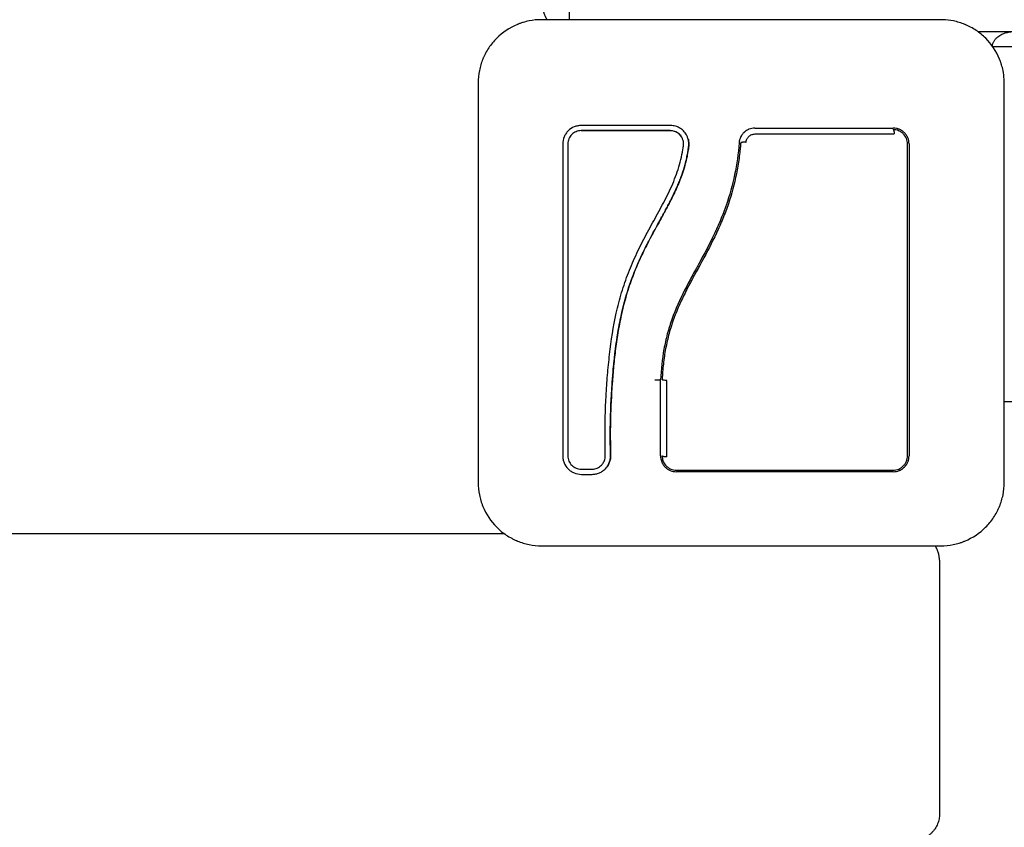
# Model space of a CAD drawing. Units: millimetres. Extents: x -5.2 to 9.3, y -0.1 to 15.8.
# Drawn here: x 5.6 to 5.7, y 5.9 to 6 of the extents above; entities that cross this region are included whole.
import ezdxf

# ---------------------------------------------------------------- set-up
doc = ezdxf.new("R2010")
doc.units = ezdxf.units.MM
doc.layers.add('DIASTASEIS', color=253, linetype='Continuous', lineweight=5)
doc.layers.add('Make2D$Visible$Curves', color=7, linetype='Continuous', true_color=0x000000)
doc.styles.get("Standard").update_dxf_attribs({"font": 'ARIALN.TTF'})
doc.dimstyles.new('STANDARD_ACAD', dxfattribs={"dimtxt": 0.18, "dimasz": 0.15, "dimexe": 0.18, "dimexo": 0.0625, "dimgap": 0.09, "dimtad": 0, "dimtih": 1, "dimtoh": 1, "dimzin": 0, "dimdsep": 46, "dimtxsty": 'Standard', "dimblk": 'OBLIQUE', "dimcen": 0.09, "dimadec": 0, "dimazin": 0, "dimtfac": 1, "dimtofl": 0, "dimtmove": 0, "dimatfit": 3, "dimfxl": 1, "dimtolj": 1, "dimtzin": 0, "dimarcsym": 0})

# ---------------------------------------------------------------- blocks, each defined once
blk = doc.blocks.new('_Oblique')
at = {"color": 0, "linetype": 'ByBlock', "lineweight": -2}
blk.add_line((-0.5, -0.5), (0.5, 0.5), dxfattribs=at)
blk = doc.blocks.new('*D27')
at = {"layer": 'Defpoints', "color": 0}
for p in [(9.19039, 9.78133), (9.19039, 5.58647), (1.15639, 4.80094)]:
    blk.add_point(p, dxfattribs=at)
at = {"layer": 'DIASTASEIS', "color": 0, "lineweight": -2}
for p, q in [((1.15639, 4.86344), (1.15639, 9.96133)), ((9.19039, 5.64897), (9.19039, 9.96133)), ((1.15639, 9.78133), (4.89111, 9.78133)), ((9.19039, 9.78133), (5.45567, 9.78133))]:
    blk.add_line(p, q, dxfattribs=at)
at = {"layer": 'DIASTASEIS', "color": 0, "linetype": 'ByBlock', "lineweight": -2, "xscale": 0.15, "yscale": 0.15, "zscale": 0.15, "rotation": 180}
blk.add_blockref('_Oblique', (1.15639, 9.78133), dxfattribs=at)
at = {"layer": 'DIASTASEIS', "color": 0, "linetype": 'ByBlock', "lineweight": -2, "xscale": 0.15, "yscale": 0.15, "zscale": 0.15}
blk.add_blockref('_Oblique', (9.19039, 9.78133), dxfattribs=at)
at = {"layer": 'DIASTASEIS', "color": 0, "insert": (5.17339, 9.78133), "char_height": 0.18, "attachment_point": 5}
blk.add_mtext('\\A1;\\A1;8.05', dxfattribs=at)
blk = doc.blocks.new('*D28')
at = {"layer": 'Defpoints', "color": 0}
for p in [(6.1414, 8.64814), (0.27, 0), (6.4444, 0)]:
    blk.add_point(p, dxfattribs=at)
at = {"layer": 'DIASTASEIS', "color": 0, "lineweight": -2}
for p, q in [((6.0789, 8.64814), (0.09, 8.64814)), ((0.27, 8.64814), (0.27, 4.50597)), ((0.27, 0), (0.27, 4.14217)), ((6.3819, 0), (0.09, 0))]:
    blk.add_line(p, q, dxfattribs=at)
at = {"layer": 'DIASTASEIS', "color": 0, "linetype": 'ByBlock', "lineweight": -2, "xscale": 0.15, "yscale": 0.15, "zscale": 0.15}
for p, rotation in [((0.27, 8.64814), 90), ((0.27, 0), 270)]:
    blk.add_blockref('_Oblique', p, dxfattribs=dict(at, rotation=rotation))
at = {"layer": 'DIASTASEIS', "color": 0, "insert": (0.27, 4.32407), "char_height": 0.18, "attachment_point": 5}
blk.add_mtext('\\A1;8.65', dxfattribs=at)
blk = doc.blocks.new('*D29')
at = {"layer": 'Defpoints', "color": 0}
for p in [(7.69047, 8.96477), (2.65415, 5.96921), (7.69047, 5.8849)]:
    blk.add_point(p, dxfattribs=at)
at = {"layer": 'DIASTASEIS', "color": 0, "lineweight": -2}
for p, q in [((2.65415, 6.03171), (2.65415, 9.14477)), ((7.69047, 5.9474), (7.69047, 9.14477)), ((2.65415, 8.96477), (4.89003, 8.96477)), ((7.69047, 8.96477), (5.45459, 8.96477))]:
    blk.add_line(p, q, dxfattribs=at)
at = {"layer": 'DIASTASEIS', "color": 0, "linetype": 'ByBlock', "lineweight": -2, "xscale": 0.15, "yscale": 0.15, "zscale": 0.15, "rotation": 180}
blk.add_blockref('_Oblique', (2.65415, 8.96477), dxfattribs=at)
at = {"layer": 'DIASTASEIS', "color": 0, "linetype": 'ByBlock', "lineweight": -2, "xscale": 0.15, "yscale": 0.15, "zscale": 0.15}
blk.add_blockref('_Oblique', (7.69047, 8.96477), dxfattribs=at)
at = {"layer": 'DIASTASEIS', "color": 0, "insert": (5.17231, 8.96477), "char_height": 0.18, "attachment_point": 5}
blk.add_mtext('\\A1;\\A1;5.05', dxfattribs=at)
blk = doc.blocks.new('KATOPSH_S094')
at = {"layer": 'Make2D$Visible$Curves', "color": 0, "lineweight": -3}
for points, weights in [([(3.00305, 8.73869), (3.00223, 8.73994), (3.00223, 8.74144)], [0.862480347799, 0.889710307154, 1]), ([(3.00723, 8.74144), (3.00723, 8.73994), (3.00723, 8.73869)], [1, 0.889710306912, 0.86248034768]), ([(3.08724, 8.73368), (3.08743, 8.73644), (3.09136, 8.73644)], [0.980720422319, 0.717086615792, 1]), ([(3.09136, 8.73354), (3.08807, 8.73354), (3.08734, 8.73354)], [1, 0.751905746256, 0.924106363047]), ([(3.06848, 8.71789), (3.06864, 8.71789), (3.06867, 8.71707)], [1, 0.766789795066, 1]), ([(3.04064, 8.71549), (3.03965, 8.71557), (3.03964, 8.7154)], [1, 0.709666204914, 1]), ([(3.02446, 8.67058), (3.02427, 8.67048), (3.02338, 8.67053)], [0.922672209596, 0.716239776395, 1]), ([(3.02446, 8.67057), (3.02426, 8.67047), (3.02338, 8.67048)], [0.916814918536, 0.717964288581, 1]), ([(3.02448, 8.6706), (3.02448, 8.67059), (3.02446, 8.67058)], [0.997253913834, 0.952909646649, 0.920654081652]), ([(3.0257, 8.65598), (3.02478, 8.656), (3.02478, 8.65619)], [1, 0.737702985123, 1]), ([(3.07723, 8.63644), (3.07723, 8.63794), (3.07641, 8.63919)], [1, 0.889568863827, 0.862410641147]), ([(3.07723, 8.58844), (3.07723, 8.58344), (3.07223, 8.58344)], [1, 0.707106781187, 1])]:
    blk.add_rational_spline(points, weights, degree=2, dxfattribs=at)
for points, knots in [([(3.00198, 8.73869), (3.00117, 8.73869), (3.00038, 8.73861), (2.99923, 8.73838), (2.99886, 8.73828), (2.99831, 8.73812), (2.99813, 8.73806), (2.99787, 8.73796), (2.99773, 8.73791), (2.99758, 8.73785), (2.99752, 8.73783), (2.99747, 8.73781), (2.99745, 8.7378), (2.99595, 8.73718), (2.9946, 8.73628), (2.99295, 8.73462), (2.99244, 8.73401), (2.99178, 8.73302), (2.99158, 8.73268), (2.9913, 8.73215), (2.99116, 8.73189), (2.99102, 8.73157), (2.99095, 8.73141), (2.99092, 8.73134), (2.9909, 8.73129), (2.99089, 8.73127), (2.9906, 8.73055), (2.99037, 8.72982), (2.99007, 8.7283), (2.98998, 8.7275), (2.98998, 8.72669)], [-18.903298, -18.903298, -18.903298, -18.903298, -16.540386, -16.540386, -15.35893, -15.35893, -14.768202, -14.768202, -14.472838, -14.325156, -14.251315, -14.251315, -14.177474, -14.177474, -9.451649, -9.451649, -7.088737, -7.088737, -5.907281, -5.907281, -5.316553, -5.021189, -4.873507, -4.799666, -4.799666, -4.725825, -4.725825, -2.362912, -2.362912, 0, 0, 0, 0]), ([(3.07748, 8.73869), (3.07436, 8.73869), (3.06969, 8.73869), (3.06503, 8.73869), (3.06309, 8.73869), (3.0627, 8.73869), (3.06191, 8.73869), (3.06073, 8.73869), (3.05955, 8.73869), (3.0556, 8.73869), (3.05245, 8.73869), (3.04767, 8.73869), (3.04529, 8.73869), (3.04291, 8.73869), (3.04132, 8.73869), (3.04053, 8.73869), (3.03341, 8.73869), (3.02628, 8.73869), (3.01904, 8.73869), (3.01814, 8.73869), (3.01795, 8.73869), (3.01785, 8.73869), (3.01756, 8.73869), (3.01698, 8.73869), (3.01484, 8.73869), (3.00978, 8.73869), (3.00511, 8.73869), (3.00198, 8.73869)], [0, 0, 0, 0, 9.545659, 14.318488, 14.318488, 15.511695, 15.511695, 16.704903, 19.091317, 19.091317, 28.636976, 28.636976, 33.409805, 35.79622, 35.79622, 38.182634, 38.182634, 57.273951, 59.660366, 59.958668, 59.958668, 60.25697, 60.25697, 60.853573, 62.046781, 66.81961, 76.365269, 76.365269, 76.365269, 76.365269]), ([(3.08946, 8.72743), (3.08943, 8.72798), (3.08935, 8.72853), (3.08917, 8.72944), (3.08908, 8.72981), (3.08891, 8.73036), (3.08885, 8.73054), (3.08876, 8.73081), (3.08871, 8.73094), (3.08865, 8.73109), (3.08862, 8.73116), (3.0886, 8.7312), (3.0886, 8.73122), (3.08798, 8.73273), (3.08707, 8.73407), (3.08542, 8.73573), (3.08481, 8.73623), (3.08382, 8.73689), (3.08348, 8.73709), (3.08295, 8.73738), (3.08268, 8.73751), (3.08236, 8.73766), (3.0822, 8.73772), (3.08213, 8.73775), (3.08208, 8.73777), (3.08206, 8.73778), (3.08135, 8.73808), (3.08062, 8.7383), (3.07921, 8.73858), (3.07854, 8.73866), (3.07785, 8.73868)], [-18.179488, -18.179488, -18.179488, -18.179488, -16.540386, -16.540386, -15.35893, -15.35893, -14.768202, -14.768202, -14.472838, -14.325156, -14.251315, -14.251315, -14.177474, -14.177474, -9.451649, -9.451649, -7.088737, -7.088737, -5.907281, -5.907281, -5.316553, -5.021189, -4.873507, -4.799666, -4.799666, -4.725825, -4.725825, -2.362912, -2.362912, -0.360353, -0.360353, -0.360353, -0.360353]), ([(2.98998, 8.72669), (2.98998, 8.72357), (2.98998, 8.7189), (2.98998, 8.71423), (2.98998, 8.71229), (2.98998, 8.71191), (2.98998, 8.71112), (2.98998, 8.70994), (2.98998, 8.70875), (2.98998, 8.70481), (2.98998, 8.70165), (2.98998, 8.69688), (2.98998, 8.69449), (2.98998, 8.69211), (2.98998, 8.69053), (2.98998, 8.68973), (2.98998, 8.68261), (2.98998, 8.67548), (2.98998, 8.66824), (2.98998, 8.66735), (2.98998, 8.66715), (2.98998, 8.66706), (2.98998, 8.66677), (2.98998, 8.66618), (2.98998, 8.66405), (2.98998, 8.65899), (2.98998, 8.65431), (2.98998, 8.65119)], [0, 0, 0, 0, 9.545659, 14.318488, 14.318488, 15.511695, 15.511695, 16.704903, 19.091317, 19.091317, 28.636976, 28.636976, 33.409805, 35.79622, 35.79622, 38.182634, 38.182634, 57.273951, 59.660366, 59.958668, 59.958668, 60.25697, 60.25697, 60.853573, 62.046781, 66.81961, 76.365269, 76.365269, 76.365269, 76.365269]), ([(3.08948, 8.65119), (3.08948, 8.65431), (3.08948, 8.65898), (3.08948, 8.66365), (3.08948, 8.66559), (3.08948, 8.66597), (3.08948, 8.66676), (3.08948, 8.66794), (3.08948, 8.66913), (3.08948, 8.67307), (3.08948, 8.67623), (3.08948, 8.681), (3.08948, 8.68339), (3.08948, 8.68577), (3.08948, 8.68736), (3.08948, 8.68815), (3.08948, 8.69527), (3.08948, 8.7024), (3.08948, 8.70964), (3.08948, 8.71053), (3.08948, 8.71073), (3.08948, 8.71082), (3.08948, 8.71112), (3.08948, 8.7117), (3.08948, 8.71384), (3.08948, 8.71889), (3.08948, 8.72357), (3.08948, 8.72669)], [0, 0, 0, 0, 9.545659, 14.318488, 14.318488, 15.511695, 15.511695, 16.704903, 19.091317, 19.091317, 28.636976, 28.636976, 33.409805, 35.79622, 35.79622, 38.182634, 38.182634, 57.273951, 59.660366, 59.958668, 59.958668, 60.25697, 60.25697, 60.853573, 62.046781, 66.81961, 76.365269, 76.365269, 76.365269, 76.365269]), ([(3.0095, 8.71868), (3.00927, 8.71868), (3.00904, 8.71866), (3.0086, 8.71857), (3.00838, 8.71851), (3.00774, 8.71824), (3.00736, 8.71799), (3.00686, 8.71749), (3.00671, 8.71731), (3.00646, 8.71693), (3.00635, 8.71673), (3.00608, 8.71608), (3.006, 8.71564), (3.006, 8.71517)], [0, 0, 0, 0, 0.695836, 0.695836, 1.391673, 1.391673, 2.783345, 2.783345, 3.479181, 3.479181, 4.175018, 4.175018, 5.56669, 5.56669, 5.56669, 5.56669]), ([(3.02961, 8.71643), (3.02958, 8.71651), (3.02955, 8.71659), (3.02937, 8.71697), (3.02919, 8.71725), (3.02886, 8.71762), (3.02875, 8.71773), (3.0285, 8.71795), (3.02837, 8.71804), (3.02795, 8.71831), (3.02765, 8.71845), (3.02701, 8.71863), (3.02668, 8.71868), (3.02635, 8.71868)], [59.8767, 59.8767, 59.8767, 59.8767, 60.150446, 60.150446, 61.152954, 61.152954, 61.654207, 61.654207, 62.155461, 62.155461, 63.157969, 63.157969, 64.160476, 64.160476, 64.160476, 64.160476]), ([(3.04233, 8.71819), (3.04196, 8.71819), (3.04159, 8.71812), (3.04121, 8.71797), (3.04119, 8.71796), (3.04115, 8.71795), (3.04108, 8.71792), (3.04102, 8.71789), (3.0409, 8.71783), (3.04082, 8.71778), (3.04073, 8.71773), (3.04072, 8.71772), (3.04071, 8.71772)], [0, 0, 0, 0, 1.138371, 1.138371, 1.209519, 1.209519, 1.280667, 1.422963, 1.422963, 1.707556, 1.707556, 1.738981, 1.738981, 1.738981, 1.738981]), ([(3.04233, 8.71819), (3.04451, 8.71819), (3.04779, 8.71819), (3.05163, 8.71819), (3.05354, 8.71819), (3.0545, 8.71819), (3.05491, 8.71819), (3.05519, 8.71819), (3.05533, 8.71819), (3.05981, 8.71819), (3.06415, 8.71819), (3.06848, 8.71819)], [0, 0, 0, 0, 6.581431, 9.872147, 11.517505, 12.340184, 12.751523, 12.751523, 13.162862, 13.162862, 26.325725, 26.325725, 26.325725, 26.325725]), ([(3.07148, 8.71519), (3.07148, 8.7156), (3.0714, 8.71599), (3.07125, 8.71636), (3.07124, 8.71638), (3.07122, 8.71643), (3.07119, 8.71649), (3.07115, 8.71656), (3.07108, 8.71669), (3.07103, 8.71678), (3.07087, 8.71702), (3.07074, 8.71718), (3.07047, 8.71745), (3.07032, 8.71757), (3.06999, 8.71779), (3.06981, 8.71789), (3.0696, 8.71797), (3.06958, 8.71798), (3.06954, 8.718), (3.06947, 8.71802), (3.06941, 8.71805), (3.06927, 8.71809), (3.06918, 8.71811), (3.06889, 8.71817), (3.06869, 8.71819), (3.06848, 8.71819)], [0, 0, 0, 0, 1.193403, 1.193403, 1.267991, 1.267991, 1.342579, 1.491754, 1.491754, 1.790105, 1.790105, 2.386807, 2.386807, 2.983508, 2.983508, 3.58021, 3.58021, 3.654798, 3.654798, 3.729385, 3.878561, 3.878561, 4.176912, 4.176912, 4.773613, 4.773613, 4.773613, 4.773613]), ([(3.07118, 8.71519), (3.07118, 8.71537), (3.07117, 8.71554), (3.0711, 8.71589), (3.07105, 8.71606), (3.07084, 8.71655), (3.07064, 8.71685), (3.07027, 8.71723), (3.07013, 8.71734), (3.06983, 8.71754), (3.06968, 8.71762), (3.06935, 8.71775), (3.06918, 8.7178), (3.06884, 8.71787), (3.06866, 8.71789), (3.06848, 8.71789)], [0, 0, 0, 0, 0.532886, 0.532886, 1.065773, 1.065773, 2.131546, 2.131546, 2.664432, 2.664432, 3.197318, 3.197318, 3.730205, 3.730205, 4.263091, 4.263091, 4.263091, 4.263091]), ([(3.00947, 8.7177), (3.00914, 8.7177), (3.00882, 8.71763), (3.00821, 8.71739), (3.00794, 8.7172), (3.00747, 8.71674), (3.00729, 8.71646), (3.00704, 8.71586), (3.00697, 8.71553), (3.00697, 8.71521)], [-3.966341, -3.966341, -3.966341, -3.966341, -2.974756, -2.974756, -1.983171, -1.983171, -0.991585, -0.991585, 0, 0, 0, 0]), ([(3.02634, 8.71769), (3.02351, 8.71769), (3.02069, 8.71769), (3.01788, 8.71769), (3.01507, 8.71769), (3.01227, 8.71769), (3.00948, 8.71769)], [0, 0, 0, 0, 8.5162, 8.5162, 8.5162, 17.032315, 17.032315, 17.032315, 17.032315]), ([(3.01399, 8.6597), (3.01398, 8.6623), (3.01405, 8.66491), (3.01427, 8.66883), (3.01435, 8.67014), (3.01457, 8.67276), (3.0147, 8.67407), (3.01515, 8.678), (3.01555, 8.68062), (3.01641, 8.6845), (3.01674, 8.68579), (3.01751, 8.68834), (3.01794, 8.6896), (3.0189, 8.69208), (3.01943, 8.6933), (3.02056, 8.69571), (3.02116, 8.69689), (3.02241, 8.69923), (3.02305, 8.70039), (3.02432, 8.70269), (3.02495, 8.70385), (3.02613, 8.70618), (3.02668, 8.70736), (3.02763, 8.70977), (3.02803, 8.71099), (3.02848, 8.71286), (3.02861, 8.71349), (3.02874, 8.71428), (3.02876, 8.71444), (3.02879, 8.71464), (3.02879, 8.71468), (3.02881, 8.71476), (3.02881, 8.7148), (3.02882, 8.71488), (3.02883, 8.71491), (3.02883, 8.71498), (3.02883, 8.71501), (3.02884, 8.71518), (3.02884, 8.71532), (3.02881, 8.71559), (3.02879, 8.71572), (3.02873, 8.71594), (3.02869, 8.71603), (3.02866, 8.71612)], [-62.573103, -62.573103, -62.573103, -62.573103, -54.751465, -54.751465, -50.840646, -50.840646, -46.929827, -46.929827, -39.10819, -39.10819, -35.197371, -35.197371, -31.286552, -31.286552, -27.375733, -27.375733, -23.464914, -23.464914, -19.554095, -19.554095, -15.643276, -15.643276, -11.732457, -11.732457, -7.821638, -7.821638, -5.866228, -5.866228, -5.377376, -5.377376, -5.255163, -5.255163, -5.13295, -5.13295, -5.010737, -5.010737, -4.888524, -4.888524, -4.399671, -4.399671, -3.910819, -3.910819, -3.568522, -3.568522, -3.568522, -3.568522]), ([(3.01498, 8.65967), (3.01497, 8.66097), (3.01499, 8.66228), (3.01506, 8.66491), (3.01511, 8.66624), (3.01522, 8.66824), (3.01529, 8.66924), (3.01537, 8.67039), (3.01541, 8.67096), (3.01544, 8.67125), (3.01545, 8.67139), (3.01545, 8.67145), (3.01546, 8.6715), (3.01546, 8.67152), (3.01552, 8.67223), (3.01558, 8.6729), (3.01568, 8.67389), (3.01573, 8.67438), (3.01579, 8.67495), (3.01583, 8.67522), (3.01584, 8.67536), (3.01585, 8.67542), (3.01585, 8.67546), (3.01586, 8.67548), (3.01594, 8.6762), (3.01603, 8.67687), (3.01617, 8.67786), (3.01624, 8.67835), (3.01632, 8.67891), (3.01637, 8.67918), (3.01639, 8.67932), (3.0164, 8.67937), (3.01641, 8.67941), (3.01641, 8.67943), (3.01653, 8.68014), (3.01665, 8.68081), (3.01684, 8.68179), (3.01694, 8.68227), (3.01706, 8.68283), (3.01712, 8.6831), (3.01715, 8.68324), (3.01716, 8.6833), (3.01717, 8.68334), (3.01717, 8.68335), (3.01733, 8.68404), (3.01749, 8.6847), (3.01775, 8.68566), (3.01789, 8.68614), (3.01805, 8.68669), (3.01812, 8.68693), (3.01817, 8.68708), (3.01819, 8.68716), (3.01841, 8.68788), (3.01862, 8.68851), (3.01896, 8.68946), (3.01913, 8.68993), (3.01934, 8.69047), (3.01944, 8.69074), (3.01949, 8.69086), (3.01952, 8.69094), (3.01954, 8.69098), (3.01979, 8.69161), (3.02004, 8.69221), (3.02045, 8.69313), (3.02066, 8.69359), (3.02091, 8.69413), (3.02104, 8.6944), (3.02111, 8.69454), (3.02114, 8.69461), (3.02116, 8.69464), (3.02116, 8.69466), (3.02117, 8.69467), (3.02143, 8.6952), (3.02171, 8.69576), (3.02217, 8.69666), (3.02241, 8.69711), (3.0227, 8.69767), (3.02285, 8.69796), (3.02293, 8.6981), (3.02297, 8.69817), (3.02299, 8.69821), (3.023, 8.69822), (3.023, 8.69823), (3.02301, 8.69824), (3.02314, 8.69848), (3.02328, 8.69874), (3.02352, 8.69918), (3.02365, 8.69941), (3.0238, 8.6997), (3.02389, 8.69985), (3.02393, 8.69993), (3.02395, 8.69996), (3.02396, 8.69998), (3.02397, 8.69999), (3.02397, 8.7), (3.02397, 8.7), (3.02425, 8.7005), (3.02446, 8.7009), (3.02471, 8.70134), (3.02477, 8.70146), (3.02485, 8.7016), (3.02488, 8.70166), (3.02491, 8.70171), (3.02493, 8.70174), (3.02493, 8.70175), (3.02494, 8.70175), (3.02494, 8.70176), (3.02494, 8.70176), (3.02494, 8.70176), (3.02512, 8.70209), (3.02529, 8.70241), (3.02553, 8.70285), (3.02564, 8.70306), (3.02577, 8.7033), (3.02583, 8.70341), (3.02586, 8.70347), (3.02587, 8.70349), (3.02588, 8.70351), (3.02588, 8.70351), (3.02589, 8.70352), (3.02606, 8.70384), (3.02622, 8.70415), (3.02644, 8.7046), (3.02655, 8.70482), (3.02668, 8.70506), (3.02674, 8.70519), (3.02677, 8.70525), (3.02678, 8.70527), (3.02679, 8.70529), (3.02679, 8.7053), (3.02711, 8.70596), (3.02741, 8.70659), (3.0278, 8.70751), (3.02799, 8.70796), (3.02819, 8.70847), (3.02829, 8.70872), (3.02833, 8.70885), (3.02835, 8.7089), (3.02837, 8.70894), (3.02837, 8.70896), (3.02861, 8.70961), (3.02882, 8.71025), (3.02909, 8.71121), (3.02922, 8.71168), (3.02934, 8.71216), (3.02941, 8.71248), (3.02944, 8.71264), (3.02954, 8.71312), (3.02961, 8.71345), (3.02968, 8.71386), (3.0297, 8.71398), (3.02972, 8.71412), (3.02973, 8.71419), (3.02973, 8.71423), (3.02974, 8.71424), (3.02974, 8.71425), (3.02974, 8.71426), (3.02976, 8.71437), (3.02977, 8.71447), (3.02979, 8.71459), (3.0298, 8.71465), (3.0298, 8.7147), (3.02981, 8.71473), (3.02981, 8.71474), (3.02981, 8.71475), (3.02981, 8.71475), (3.02983, 8.71492), (3.02984, 8.71509), (3.02984, 8.71541), (3.02982, 8.71557), (3.02976, 8.71597), (3.0297, 8.7162), (3.02961, 8.71643)], [0, 0, 0, 0, 4.01003, 4.01003, 8.020059, 8.020059, 10.025074, 11.027582, 11.528836, 11.779462, 11.904776, 11.967433, 11.967433, 12.030089, 12.030089, 14.035104, 14.035104, 15.037612, 15.538865, 15.789492, 15.914806, 15.977462, 15.977462, 16.040119, 16.040119, 18.045134, 18.045134, 19.047641, 19.548895, 19.799522, 19.924835, 19.987492, 19.987492, 20.050149, 20.050149, 22.055164, 22.055164, 23.057671, 23.558925, 23.809552, 23.934865, 23.997522, 23.997522, 24.060178, 24.060178, 26.065193, 26.065193, 27.067701, 27.568955, 27.819581, 27.819581, 28.070208, 28.070208, 30.075223, 30.075223, 31.077731, 31.578984, 31.829611, 31.954925, 31.954925, 32.080238, 32.080238, 34.085253, 34.085253, 35.08776, 35.589014, 35.839641, 35.964954, 36.027611, 36.058939, 36.058939, 36.090268, 36.090268, 38.095283, 38.095283, 39.09779, 39.599044, 39.849671, 39.974984, 40.037641, 40.068969, 40.084633, 40.084633, 40.100297, 40.100297, 41.102805, 41.102805, 41.604059, 41.854685, 41.979999, 42.042656, 42.073984, 42.089648, 42.09748, 42.09748, 42.105312, 42.105312, 43.10782, 43.10782, 43.609074, 43.609074, 43.8597, 43.985014, 44.047671, 44.078999, 44.094663, 44.102495, 44.102495, 44.110327, 44.110327, 45.112835, 45.112835, 45.614088, 45.864715, 45.990029, 46.052685, 46.084014, 46.099678, 46.099678, 46.115342, 46.115342, 47.11785, 47.11785, 47.619103, 47.86973, 47.995044, 48.0577, 48.089029, 48.089029, 48.120357, 48.120357, 50.125372, 50.125372, 51.127879, 51.629133, 51.87976, 52.005073, 52.06773, 52.06773, 52.130387, 52.130387, 54.135402, 54.135402, 55.137909, 55.639163, 55.639163, 56.140416, 56.140416, 57.142924, 57.142924, 57.393551, 57.518864, 57.581521, 57.612849, 57.628513, 57.628513, 57.644178, 57.644178, 57.894804, 57.894804, 58.020118, 58.082775, 58.114103, 58.129767, 58.129767, 58.145431, 58.145431, 58.646685, 58.646685, 59.147939, 59.147939, 59.8767, 59.8767, 59.8767, 59.8767]), ([(3.02971, 8.71612), (3.02972, 8.71609), (3.02973, 8.71605), (3.02974, 8.71602), (3.02979, 8.71583), (3.02982, 8.71564), (3.02983, 8.71544), (3.02984, 8.71525), (3.02984, 8.71505), (3.02982, 8.71486), (3.02982, 8.71481), (3.02981, 8.71476), (3.02981, 8.71472), (3.0298, 8.71469), (3.0298, 8.71466), (3.0298, 8.71463), (3.02979, 8.71457), (3.02978, 8.71451), (3.02977, 8.71445), (3.02975, 8.71433), (3.02973, 8.71421), (3.02972, 8.71409), (3.02965, 8.71367), (3.02957, 8.71326), (3.02949, 8.71284), (3.02937, 8.7123), (3.02925, 8.71176), (3.0291, 8.71122), (3.02895, 8.71069), (3.02879, 8.71016), (3.02861, 8.70963), (3.02846, 8.70918), (3.0283, 8.70874), (3.02813, 8.70831), (3.02795, 8.70786), (3.02777, 8.70742), (3.02758, 8.70698), (3.02738, 8.70653), (3.02717, 8.70608), (3.02696, 8.70564), (3.02674, 8.70519), (3.02652, 8.70473), (3.02629, 8.70429), (3.02605, 8.70383), (3.02581, 8.70337), (3.02557, 8.70291), (3.02532, 8.70244), (3.02506, 8.70197), (3.0248, 8.7015), (3.02451, 8.70096), (3.02421, 8.70042), (3.02391, 8.69988), (3.0236, 8.69933), (3.0233, 8.69877), (3.023, 8.69822), (3.02273, 8.69772), (3.02246, 8.69721), (3.0222, 8.69671), (3.02193, 8.69619), (3.02167, 8.69568), (3.02141, 8.69516), (3.02121, 8.69474), (3.021, 8.69432), (3.02081, 8.6939), (3.02056, 8.69337), (3.02032, 8.69283), (3.02009, 8.69229), (3.01986, 8.69177), (3.01964, 8.69124), (3.01943, 8.6907), (3.01933, 8.69045), (3.01924, 8.6902), (3.01914, 8.68994), (3.01894, 8.68941), (3.01876, 8.68888), (3.01858, 8.68835), (3.01837, 8.68775), (3.01818, 8.68714), (3.01801, 8.68654), (3.01769, 8.68544), (3.0174, 8.68434), (3.01715, 8.68323), (3.0169, 8.68211), (3.01668, 8.68099), (3.01648, 8.67986), (3.01629, 8.67874), (3.01613, 8.67762), (3.01599, 8.6765), (3.01584, 8.67539), (3.01572, 8.67427), (3.01561, 8.67316), (3.01551, 8.67206), (3.01542, 8.67095), (3.01534, 8.66985), (3.01518, 8.66765), (3.01507, 8.66545), (3.01502, 8.66325), (3.015, 8.66219), (3.01498, 8.66114), (3.01498, 8.66008), (3.01498, 8.65993), (3.01498, 8.6598), (3.01498, 8.65968)], [4.610202, 4.610202, 4.610202, 4.610202, 4.716121, 4.716121, 4.716121, 5.306254, 5.306254, 5.306254, 5.898359, 5.898359, 5.898359, 6.042288, 6.042288, 6.042288, 6.1338, 6.1338, 6.1338, 6.315187, 6.315187, 6.315187, 6.678917, 6.678917, 6.678917, 7.96931, 7.96931, 7.96931, 9.643704, 9.643704, 9.643704, 11.323259, 11.323259, 11.323259, 12.737891, 12.737891, 12.737891, 14.179986, 14.179986, 14.179986, 15.656366, 15.656366, 15.656366, 17.169973, 17.169973, 17.169973, 18.723538, 18.723538, 18.723538, 20.32816, 20.32816, 20.32816, 22.183728, 22.183728, 22.183728, 24.074981, 24.074981, 24.074981, 25.786604, 25.786604, 25.786604, 27.51884, 27.51884, 27.51884, 28.921807, 28.921807, 28.921807, 30.681995, 30.681995, 30.681995, 32.402844, 32.402844, 32.402844, 33.217745, 33.217745, 33.217745, 34.912184, 34.912184, 34.912184, 36.810783, 36.810783, 36.810783, 40.236113, 40.236113, 40.236113, 43.685107, 43.685107, 43.685107, 47.095394, 47.095394, 47.095394, 50.471069, 50.471069, 50.471069, 53.820027, 53.820027, 53.820027, 60.504207, 60.504207, 60.504207, 63.729315, 63.729315, 63.729315, 64.130744, 64.130744, 64.130744, 64.130744]), ([(3.02866, 8.71612), (3.02859, 8.71629), (3.02851, 8.71644), (3.02826, 8.71682), (3.02807, 8.71702), (3.02764, 8.71735), (3.0274, 8.71748), (3.02688, 8.71765), (3.02661, 8.7177), (3.02633, 8.7177)], [-3.568522, -3.568522, -3.568522, -3.568522, -2.933114, -2.933114, -1.955409, -1.955409, -0.977705, -0.977705, 0, 0, 0, 0]), ([(3.02857, 8.71633), (3.02853, 8.7164), (3.02849, 8.71647), (3.02844, 8.71654), (3.02829, 8.71678), (3.0281, 8.71698), (3.02789, 8.71715), (3.02778, 8.71724), (3.02766, 8.71732), (3.02754, 8.71738), (3.02742, 8.71745), (3.02729, 8.71751), (3.02716, 8.71755), (3.02703, 8.7176), (3.02689, 8.71763), (3.02676, 8.71766), (3.02662, 8.71768), (3.02648, 8.71769), (3.02634, 8.71769)], [59.780412, 59.780412, 59.780412, 59.780412, 60.03776, 60.03776, 60.03776, 60.891419, 60.891419, 60.891419, 61.314679, 61.314679, 61.314679, 61.738709, 61.738709, 61.738709, 62.160968, 62.160968, 62.160968, 62.583539, 62.583539, 62.583539, 62.583539]), ([(3.04041, 8.71749), (3.04037, 8.71746), (3.04032, 8.71742), (3.04028, 8.71738), (3.04027, 8.71737), (3.04025, 8.71736), (3.04023, 8.71733), (3.04018, 8.71728), (3.04013, 8.71723), (3.04005, 8.71714), (3.03999, 8.71707), (3.03982, 8.71684), (3.03972, 8.71668), (3.03962, 8.71648), (3.03962, 8.71648), (3.03962, 8.71647), (3.03961, 8.71646), (3.0396, 8.71642), (3.03958, 8.71639), (3.03956, 8.71633), (3.03954, 8.71629), (3.03949, 8.71616), (3.03946, 8.71607), (3.03943, 8.71597), (3.03943, 8.71597), (3.03943, 8.71596), (3.03943, 8.71596), (3.03943, 8.71595), (3.03942, 8.71592), (3.03941, 8.7159), (3.0394, 8.71584), (3.03939, 8.7158), (3.03937, 8.71567), (3.03935, 8.71555), (3.03934, 8.71542)], [2.117265, 2.117265, 2.117265, 2.117265, 2.276741, 2.276741, 2.312315, 2.312315, 2.34789, 2.419038, 2.561334, 2.561334, 2.845927, 2.845927, 3.415112, 3.415112, 3.432899, 3.432899, 3.450686, 3.48626, 3.557408, 3.557408, 3.699705, 3.699705, 3.984297, 3.984297, 3.993191, 3.993191, 4.002084, 4.019872, 4.055446, 4.126594, 4.126594, 4.26889, 4.26889, 4.553483, 4.553483, 4.553483, 4.553483]), ([(3.04064, 8.71549), (3.04066, 8.7157), (3.04071, 8.71591), (3.04085, 8.7162), (3.04091, 8.71629), (3.04103, 8.71646), (3.0411, 8.71654), (3.04126, 8.71668), (3.04134, 8.71675), (3.04152, 8.71686), (3.04162, 8.71691), (3.04192, 8.71703), (3.04213, 8.71707), (3.04235, 8.71707)], [-2.58507, -2.58507, -2.58507, -2.58507, -1.938803, -1.938803, -1.615669, -1.615669, -1.292535, -1.292535, -0.969401, -0.969401, -0.646268, -0.646268, 0, 0, 0, 0]), ([(3.04235, 8.71707), (3.04676, 8.71707), (3.05118, 8.71707), (3.05996, 8.71707), (3.06432, 8.71707), (3.06867, 8.71707)], [0, 0, 0, 0, 13.247019, 13.247019, 26.494037, 26.494037, 26.494037, 26.494037]), ([(3.00697, 8.71521), (3.00697, 8.70993), (3.00697, 8.70472), (3.00697, 8.69444), (3.00697, 8.68938), (3.00697, 8.67949), (3.00697, 8.67465), (3.00697, 8.66521), (3.00697, 8.66062), (3.00697, 8.65617)], [0, 0, 0, 0, 14.857411, 14.857411, 29.714822, 29.714822, 44.572232, 44.572232, 59.429643, 59.429643, 59.429643, 59.429643]), ([(3.00698, 8.71519), (3.00698, 8.71084), (3.00698, 8.70646), (3.00698, 8.70207), (3.00698, 8.6977), (3.00698, 8.69332), (3.00698, 8.68894), (3.00698, 8.68621), (3.00698, 8.68348), (3.00698, 8.68075), (3.00698, 8.67802), (3.00698, 8.67529), (3.00698, 8.67257), (3.00698, 8.66983), (3.00698, 8.6671), (3.00698, 8.66438), (3.00698, 8.66164), (3.00698, 8.65891), (3.00698, 8.65619)], [0, 0, 0, 0, 13.238558, 13.238558, 13.238558, 26.383142, 26.383142, 26.383142, 34.575452, 34.575452, 34.575452, 42.790648, 42.790648, 42.790648, 51.051403, 51.051403, 51.051403, 59.379977, 59.379977, 59.379977, 59.379977]), ([(3.03934, 8.71542), (3.03918, 8.71338), (3.03891, 8.71136), (3.03809, 8.7074), (3.03755, 8.70546), (3.03681, 8.70334), (3.03673, 8.7031), (3.03655, 8.70264), (3.03647, 8.7024), (3.0362, 8.7017), (3.03601, 8.70124), (3.03543, 8.69985), (3.03502, 8.69893), (3.03371, 8.6962), (3.03275, 8.6944), (3.03176, 8.69258), (3.03175, 8.69257), (3.03174, 8.69255), (3.03172, 8.69251), (3.03167, 8.69242), (3.03157, 8.69224), (3.03148, 8.69208), (3.03131, 8.69177), (3.0312, 8.69157), (3.03086, 8.69094), (3.03063, 8.69052), (3.02995, 8.68926), (3.02949, 8.6884), (3.02815, 8.68577), (3.02731, 8.68393), (3.02661, 8.68197), (3.02661, 8.68196), (3.0266, 8.68193), (3.02658, 8.68189), (3.02655, 8.68179), (3.02648, 8.6816), (3.02635, 8.6812), (3.02624, 8.68086), (3.02602, 8.68017), (3.02589, 8.67971), (3.02552, 8.67831), (3.02531, 8.67735), (3.02478, 8.67444), (3.02458, 8.67251), (3.02448, 8.6706)], [0, 0, 0, 0, 5.987512, 5.987512, 11.975023, 11.975023, 12.723462, 12.723462, 13.471901, 13.471901, 14.968779, 14.968779, 17.962535, 17.962535, 23.950047, 23.950047, 23.996824, 23.996824, 24.043602, 24.137156, 24.324266, 24.698486, 24.698486, 25.446925, 25.446925, 26.943803, 26.943803, 29.937558, 29.937558, 35.92507, 35.92507, 35.971848, 35.971848, 36.018625, 36.11218, 36.29929, 36.673509, 37.421948, 37.421948, 38.918826, 38.918826, 41.912582, 41.912582, 47.900094, 47.900094, 47.900094, 47.900094]), ([(3.03964, 8.7154), (3.03963, 8.71528), (3.03962, 8.71515), (3.0396, 8.7149), (3.03957, 8.71453), (3.03953, 8.71417), (3.03945, 8.71343), (3.03939, 8.71294), (3.03919, 8.71148), (3.03903, 8.71051), (3.03845, 8.70762), (3.03794, 8.70572), (3.03699, 8.70292), (3.03664, 8.70199), (3.03589, 8.70015), (3.03548, 8.69923), (3.0342, 8.6965), (3.03327, 8.69473), (3.03135, 8.6912), (3.03037, 8.68945), (3.029, 8.68677), (3.02856, 8.68587), (3.02773, 8.68404), (3.02735, 8.68312), (3.02667, 8.68125), (3.02637, 8.68031), (3.02585, 8.67841), (3.02563, 8.67745), (3.02527, 8.67552), (3.02513, 8.67454), (3.02497, 8.67307), (3.02492, 8.67257), (3.02486, 8.67183), (3.02483, 8.67146), (3.02481, 8.67109), (3.0248, 8.67084), (3.02479, 8.67072), (3.02478, 8.67059)], [0, 0, 0, 0, 0.374053, 0.374053, 0.748107, 1.496214, 1.496214, 2.992427, 2.992427, 5.984855, 5.984855, 11.96971, 11.96971, 14.962137, 14.962137, 17.954564, 17.954564, 23.939419, 23.939419, 29.924274, 29.924274, 32.916701, 32.916701, 35.909129, 35.909129, 38.901556, 38.901556, 41.893984, 41.893984, 44.886411, 44.886411, 46.382625, 46.382625, 47.130732, 47.504785, 47.504785, 47.878838, 47.878838, 47.878838, 47.878838]), ([(3.07118, 8.65619), (3.07118, 8.66104), (3.07118, 8.66592), (3.07118, 8.67328), (3.07118, 8.67575), (3.07118, 8.68068), (3.07118, 8.68316), (3.07118, 8.69556), (3.07118, 8.70541), (3.07118, 8.71519)], [0, 0, 0, 0, 14.856214, 14.856214, 22.284321, 22.284321, 29.712427, 29.712427, 59.424855, 59.424855, 59.424855, 59.424855]), ([(3.07148, 8.71519), (3.07148, 8.71275), (3.07148, 8.70907), (3.07148, 8.70477), (3.07148, 8.70262), (3.07148, 8.7017), (3.07148, 8.70108), (3.07148, 8.70077), (3.07148, 8.69799), (3.07148, 8.69428), (3.07148, 8.68995), (3.07148, 8.6881), (3.07148, 8.68687), (3.07148, 8.68625), (3.07148, 8.68317), (3.07148, 8.67947), (3.07148, 8.67515), (3.07148, 8.67299), (3.07148, 8.67191), (3.07148, 8.67145), (3.07148, 8.67114), (3.07148, 8.67098), (3.07148, 8.66595), (3.07148, 8.66107), (3.07148, 8.65619)], [0, 0, 0, 0, 7.422838, 11.134257, 12.989967, 13.917821, 13.917821, 14.845676, 14.845676, 22.268514, 25.979933, 27.835643, 27.835643, 29.691352, 29.691352, 37.11419, 40.825609, 42.681319, 43.609174, 44.073101, 44.073101, 44.537028, 44.537028, 59.382705, 59.382705, 59.382705, 59.382705]), ([(3.02569, 8.67045), (3.02557, 8.67045), (3.02545, 8.67046), (3.02523, 8.67048), (3.02513, 8.67049), (3.02496, 8.67052), (3.0249, 8.67053), (3.02481, 8.67056), (3.02478, 8.67058), (3.02478, 8.67059)], [-1.489622, -1.489622, -1.489622, -1.489622, -1.117216, -1.117216, -0.744811, -0.744811, -0.372405, -0.372405, 0, 0, 0, 0]), ([(3.01498, 8.65968), (3.01499, 8.6592), (3.01499, 8.65874), (3.015, 8.65831), (3.015, 8.65764), (3.01502, 8.65696), (3.01504, 8.65629)], [0, 0, 0, 0, 1.39976, 1.39976, 1.39976, 3.460328, 3.460328, 3.460328, 3.460328]), ([(3.01353, 8.65468), (3.01367, 8.65487), (3.01379, 8.65507), (3.014, 8.6556), (3.01405, 8.65594), (3.01404, 8.65628)], [-1.7765, -1.7765, -1.7765, -1.7765, -1.048318, -1.048318, 0, 0, 0, 0]), ([(3.01436, 8.65411), (3.0144, 8.65417), (3.01444, 8.65423), (3.01461, 8.65449), (3.01471, 8.65469), (3.01488, 8.65513), (3.01494, 8.65535), (3.01502, 8.65581), (3.01504, 8.65604), (3.01503, 8.65627)], [3.351745, 3.351745, 3.351745, 3.351745, 3.58533, 3.58533, 4.302396, 4.302396, 5.019462, 5.019462, 5.736529, 5.736529, 5.736529, 5.736529]), ([(3.01504, 8.65629), (3.01504, 8.65606), (3.01503, 8.65582), (3.01499, 8.65559), (3.01495, 8.65536), (3.01488, 8.65513), (3.0148, 8.65491), (3.0147, 8.65466), (3.01457, 8.65442), (3.01442, 8.6542)], [0, 0, 0, 0, 0.719333, 0.719333, 0.719333, 1.43743, 1.43743, 1.43743, 2.272906, 2.272906, 2.272906, 2.272906]), ([(3.006, 8.65621), (3.006, 8.65598), (3.00602, 8.65575), (3.00608, 8.65542), (3.00611, 8.65531), (3.00618, 8.65509), (3.00622, 8.65499), (3.00644, 8.65445), (3.00669, 8.65406), (3.00719, 8.65357), (3.00737, 8.65342), (3.00775, 8.65317), (3.00795, 8.65306), (3.0086, 8.65279), (3.00904, 8.6527), (3.00951, 8.6527)], [0, 0, 0, 0, 0.697048, 0.697048, 1.045573, 1.045573, 1.394097, 1.394097, 2.788194, 2.788194, 3.485242, 3.485242, 4.182291, 4.182291, 5.576388, 5.576388, 5.576388, 5.576388]), ([(3.00697, 8.65617), (3.00697, 8.65584), (3.00704, 8.65552), (3.00729, 8.65492), (3.00747, 8.65464), (3.00793, 8.65418), (3.00821, 8.65399), (3.00881, 8.65374), (3.00914, 8.65368), (3.00946, 8.65368)], [-3.969265, -3.969265, -3.969265, -3.969265, -2.976949, -2.976949, -1.984632, -1.984632, -0.992316, -0.992316, 0, 0, 0, 0]), ([(3.01152, 8.65368), (3.01186, 8.65368), (3.0122, 8.65375), (3.01282, 8.65401), (3.0131, 8.65421), (3.0134, 8.65452), (3.01347, 8.6546), (3.01353, 8.65468)], [-4.193273, -4.193273, -4.193273, -4.193273, -3.144955, -3.144955, -2.096636, -2.096636, -1.7765, -1.7765, -1.7765, -1.7765]), ([(3.01154, 8.65369), (3.01171, 8.65369), (3.01188, 8.65371), (3.01204, 8.65374), (3.0122, 8.65377), (3.01237, 8.65382), (3.01252, 8.65389), (3.01267, 8.65395), (3.01282, 8.65404), (3.01295, 8.65413), (3.01309, 8.65422), (3.01322, 8.65433), (3.01333, 8.65445), (3.0134, 8.65452), (3.01347, 8.6546), (3.01353, 8.65468)], [0, 0, 0, 0, 0.52011, 0.52011, 0.52011, 1.041679, 1.041679, 1.041679, 1.56421, 1.56421, 1.56421, 2.087472, 2.087472, 2.087472, 2.412186, 2.412186, 2.412186, 2.412186]), ([(3.02451, 8.65582), (3.02454, 8.65554), (3.02462, 8.65528), (3.02471, 8.65504), (3.02472, 8.65503), (3.02473, 8.65501), (3.02474, 8.65497), (3.02476, 8.65493), (3.02477, 8.65491), (3.02477, 8.65491)], [0.3591318, 0.3591318, 0.3591318, 0.3591318, 1.1982014, 1.1982014, 1.2356452, 1.2356452, 1.273089, 1.3479765, 1.3562293, 1.3562293, 1.3562293, 1.3562293]), ([(3.02477, 8.65491), (3.02479, 8.65486), (3.02481, 8.65482), (3.02488, 8.65469), (3.02494, 8.6546), (3.025, 8.65451), (3.02501, 8.65449), (3.02502, 8.65447)], [1.3562293, 1.3562293, 1.3562293, 1.3562293, 1.4977517, 1.4977517, 1.7973021, 1.7973021, 1.8573589, 1.8573589, 1.8573589, 1.8573589]), ([(3.02478, 8.65619), (3.02478, 8.65601), (3.0248, 8.65584), (3.02485, 8.65561), (3.02486, 8.65555), (3.02487, 8.6555)], [0, 0, 0, 0, 0.5332142, 0.5332142, 0.7063425, 0.7063425, 0.7063425, 0.7063425]), ([(3.02499, 8.65517), (3.02499, 8.65516), (3.02499, 8.65516), (3.025, 8.65513), (3.02501, 8.65511), (3.02502, 8.65509)], [1.05958652, 1.05958652, 1.05958652, 1.05958652, 1.06642847, 1.06642847, 1.14817244, 1.14817244, 1.14817244, 1.14817244]), ([(3.02502, 8.65509), (3.02515, 8.65479), (3.02534, 8.65451), (3.0257, 8.65416), (3.02584, 8.65405), (3.02613, 8.65385), (3.02628, 8.65376), (3.02661, 8.65363), (3.02678, 8.65358), (3.02713, 8.65351), (3.02731, 8.65349), (3.02748, 8.65349)], [1.148172, 1.148172, 1.148172, 1.148172, 2.132857, 2.132857, 2.666071, 2.666071, 3.199285, 3.199285, 3.7325, 3.7325, 4.265714, 4.265714, 4.265714, 4.265714]), ([(3.02502, 8.65447), (3.02512, 8.65433), (3.02523, 8.6542), (3.02537, 8.65406), (3.02539, 8.65404), (3.02542, 8.65401), (3.02548, 8.65396), (3.02554, 8.65391), (3.02565, 8.65381), (3.02573, 8.65375), (3.02598, 8.65359), (3.02615, 8.6535), (3.02669, 8.65327), (3.02708, 8.65319), (3.02748, 8.65319)], [1.857359, 1.857359, 1.857359, 1.857359, 2.396403, 2.396403, 2.47129, 2.47129, 2.546178, 2.695953, 2.695953, 2.995503, 2.995503, 3.594604, 3.594604, 4.792806, 4.792806, 4.792806, 4.792806]), ([(3.06848, 8.65319), (3.06889, 8.65319), (3.06928, 8.65327), (3.06965, 8.65343), (3.06968, 8.65344), (3.06972, 8.65346), (3.06979, 8.65349), (3.06985, 8.65352), (3.06999, 8.65359), (3.07007, 8.65364), (3.07032, 8.65381), (3.07047, 8.65393), (3.07075, 8.65421), (3.07087, 8.65436), (3.07109, 8.65469), (3.07118, 8.65486), (3.07127, 8.65507), (3.07128, 8.65509), (3.07129, 8.65514), (3.07132, 8.6552), (3.07134, 8.65527), (3.07138, 8.65541), (3.07141, 8.6555), (3.07146, 8.65579), (3.07148, 8.65599), (3.07148, 8.65619)], [0, 0, 0, 0, 1.196619, 1.196619, 1.271408, 1.271408, 1.346197, 1.495774, 1.495774, 1.794929, 1.794929, 2.393238, 2.393238, 2.991548, 2.991548, 3.589858, 3.589858, 3.664646, 3.664646, 3.739435, 3.889012, 3.889012, 4.188167, 4.188167, 4.786477, 4.786477, 4.786477, 4.786477]), ([(3.06848, 8.65349), (3.06866, 8.65349), (3.06884, 8.65351), (3.06918, 8.65358), (3.06936, 8.65363), (3.06984, 8.65383), (3.07015, 8.65403), (3.07052, 8.65441), (3.07063, 8.65455), (3.07083, 8.65484), (3.07091, 8.655), (3.07105, 8.65532), (3.0711, 8.65549), (3.07117, 8.65584), (3.07118, 8.65601), (3.07118, 8.65619)], [0, 0, 0, 0, 0.533217, 0.533217, 1.066435, 1.066435, 2.13287, 2.13287, 2.666087, 2.666087, 3.199304, 3.199304, 3.732522, 3.732522, 4.265739, 4.265739, 4.265739, 4.265739]), ([(3.01156, 8.6527), (3.0118, 8.6527), (3.01203, 8.65273), (3.01237, 8.6528), (3.01248, 8.65282), (3.0127, 8.65289), (3.01281, 8.65293), (3.01314, 8.65307), (3.01334, 8.65318), (3.01362, 8.65338), (3.01371, 8.65345), (3.01389, 8.6536), (3.01398, 8.65368), (3.01416, 8.65387), (3.01426, 8.65399), (3.01436, 8.65411)], [0, 0, 0, 0, 0.717066, 0.717066, 1.075599, 1.075599, 1.434132, 1.434132, 2.151198, 2.151198, 2.509731, 2.509731, 2.868264, 2.868264, 3.351745, 3.351745, 3.351745, 3.351745]), ([(3.06848, 8.65319), (3.06679, 8.65319), (3.06425, 8.65319), (3.06128, 8.65319), (3.0598, 8.65319), (3.05916, 8.65319), (3.05874, 8.65319), (3.05852, 8.65319), (3.0566, 8.65319), (3.05404, 8.65319), (3.05105, 8.65319), (3.04976, 8.65319), (3.04891, 8.65319), (3.04849, 8.65319), (3.04463, 8.65319), (3.0412, 8.65319), (3.03433, 8.65319), (3.0309, 8.65319), (3.02748, 8.65319)], [0, 0, 0, 0, 5.148055, 7.722083, 9.009096, 9.652603, 9.652603, 10.29611, 10.29611, 15.444165, 18.018193, 19.305206, 19.305206, 20.59222, 20.59222, 30.88833, 30.88833, 41.18444, 41.18444, 41.18444, 41.18444]), ([(2.98998, 8.65119), (2.98998, 8.65038), (2.99007, 8.64958), (2.9903, 8.64844), (2.99039, 8.64807), (2.99056, 8.64752), (2.99062, 8.64734), (2.99071, 8.64707), (2.99076, 8.64694), (2.99082, 8.64679), (2.99085, 8.64672), (2.99086, 8.64668), (2.99087, 8.64666), (2.99149, 8.64515), (2.99239, 8.64381), (2.99405, 8.64215), (2.99466, 8.64165), (2.99565, 8.64099), (2.99599, 8.64079), (2.99652, 8.6405), (2.99679, 8.64037), (2.99711, 8.64023), (2.99727, 8.64016), (2.99734, 8.64013), (2.99738, 8.64011), (2.99741, 8.6401), (2.99812, 8.6398), (2.99885, 8.63958), (3.00038, 8.63927), (3.00117, 8.63919), (3.00198, 8.63919)], [-18.903331, -18.903331, -18.903331, -18.903331, -16.540415, -16.540415, -15.358956, -15.358956, -14.768227, -14.768227, -14.472863, -14.32518, -14.251339, -14.251339, -14.177498, -14.177498, -9.451665, -9.451665, -7.088749, -7.088749, -5.907291, -5.907291, -5.316562, -5.021197, -4.873515, -4.799674, -4.799674, -4.725833, -4.725833, -2.362916, -2.362916, 0, 0, 0, 0]), ([(3.07748, 8.63919), (3.07829, 8.63919), (3.07909, 8.63927), (3.08023, 8.6395), (3.08061, 8.6396), (3.08116, 8.63976), (3.08134, 8.63982), (3.0816, 8.63992), (3.08173, 8.63997), (3.08189, 8.64003), (3.08195, 8.64005), (3.082, 8.64007), (3.08202, 8.64008), (3.08352, 8.6407), (3.08486, 8.6416), (3.08652, 8.64326), (3.08702, 8.64387), (3.08768, 8.64486), (3.08789, 8.6452), (3.08817, 8.64573), (3.0883, 8.64599), (3.08845, 8.64631), (3.08852, 8.64647), (3.08855, 8.64654), (3.08857, 8.64659), (3.08858, 8.64661), (3.08887, 8.64733), (3.08909, 8.64806), (3.0894, 8.64958), (3.08948, 8.65038), (3.08948, 8.65119)], [-18.903298, -18.903298, -18.903298, -18.903298, -16.540386, -16.540386, -15.35893, -15.35893, -14.768202, -14.768202, -14.472838, -14.325156, -14.251315, -14.251315, -14.177474, -14.177474, -9.451649, -9.451649, -7.088737, -7.088737, -5.907281, -5.907281, -5.316553, -5.021189, -4.873507, -4.799666, -4.799666, -4.725825, -4.725825, -2.362912, -2.362912, 0, 0, 0, 0]), ([(3.00198, 8.63919), (3.0051, 8.63919), (3.00978, 8.63919), (3.01444, 8.63919), (3.01638, 8.63919), (3.01677, 8.63919), (3.01756, 8.63919), (3.01874, 8.63919), (3.01992, 8.63919), (3.02387, 8.63919), (3.02702, 8.63919), (3.0318, 8.63919), (3.03418, 8.63919), (3.03656, 8.63919), (3.03815, 8.63919), (3.03894, 8.63919), (3.04606, 8.63919), (3.05319, 8.63919), (3.06043, 8.63919), (3.06132, 8.63919), (3.06152, 8.63919), (3.06162, 8.63919), (3.06191, 8.63919), (3.06249, 8.63919), (3.06463, 8.63919), (3.06969, 8.63919), (3.07436, 8.63919), (3.07748, 8.63919)], [0, 0, 0, 0, 9.545659, 14.318488, 14.318488, 15.511695, 15.511695, 16.704903, 19.091317, 19.091317, 28.636976, 28.636976, 33.409805, 35.79622, 35.79622, 38.182634, 38.182634, 57.273951, 59.660366, 59.958668, 59.958668, 60.25697, 60.25697, 60.853573, 62.046781, 66.81961, 76.365269, 76.365269, 76.365269, 76.365269])]:
    blk.add_open_spline(points, degree=3, knots=knots, dxfattribs=at)
for points, degree in [([(3.07785, 8.73868), (3.07773, 8.73869), (3.07761, 8.73869), (3.07748, 8.73869)], 3), ([(3.08448, 8.73644), (3.48724, 8.73644), (3.88999, 8.73644)], 2), ([(3.08948, 8.72669), (3.08948, 8.72694), (3.08948, 8.72719), (3.08946, 8.72743)], 3), ([(3.02635, 8.71868), (3.02073, 8.71868), (3.01512, 8.71868), (3.0095, 8.71868)], 3), ([(3.04071, 8.71772), (3.04061, 8.71765), (3.04051, 8.71758), (3.04041, 8.71749)], 3), ([(3.02633, 8.7177), (3.02067, 8.7177), (3.01504, 8.7177), (3.00947, 8.7177)], 3), ([(3.006, 8.71517), (3.006, 8.69552), (3.006, 8.67587), (3.006, 8.65621)], 3), ([(3.02338, 8.67053), (3.02338, 8.67053), (3.02338, 8.67052), (3.02338, 8.67051)], 3), ([(3.02338, 8.67048), (3.02338, 8.67049), (3.02338, 8.6705), (3.02338, 8.67051)], 3), ([(3.02448, 8.65619), (3.02448, 8.66099), (3.02448, 8.6658), (3.02448, 8.6706)], 3), ([(3.0257, 8.65598), (3.0257, 8.66077), (3.02569, 8.66559), (3.02569, 8.67045)], 3), ([(3.88498, 8.66644), (3.48723, 8.66644), (3.08948, 8.66644)], 2), ([(3.01404, 8.65628), (3.01401, 8.65742), (3.01399, 8.65856), (3.01399, 8.6597)], 3), ([(3.01503, 8.65627), (3.015, 8.65741), (3.01498, 8.65854), (3.01498, 8.65967)], 3), ([(3.02448, 8.65619), (3.02448, 8.65613), (3.02449, 8.65606), (3.02449, 8.656)], 3), ([(3.02449, 8.656), (3.02449, 8.65594), (3.0245, 8.65588), (3.02451, 8.65582)], 3), ([(3.02487, 8.6555), (3.0249, 8.6554), (3.02494, 8.65529), (3.02497, 8.6552)], 3), ([(3.02497, 8.6552), (3.02498, 8.65519), (3.02498, 8.65518), (3.02499, 8.65517)], 3), ([(3.00946, 8.65368), (3.01015, 8.65368), (3.01083, 8.65368), (3.01152, 8.65368)], 3), ([(3.00951, 8.6527), (3.01019, 8.6527), (3.01087, 8.6527), (3.01156, 8.6527)], 3), ([(3.02748, 8.65349), (3.04125, 8.65349), (3.05491, 8.65349), (3.06848, 8.65349)], 3), ([(2.99499, 8.64144), (1.99223, 8.64144), (0.98948, 8.64144)], 2), ([(3.07723, 8.63644), (3.07723, 8.61244), (3.07723, 8.58844)], 2)]:
    blk.add_open_spline(points, degree=degree, dxfattribs=at)
blk = doc.blocks.new('k094')
blk.add_blockref('KATOPSH_S094', (2.57701, 14.13801))

msp = doc.modelspace()

# ---------------------------------------------------------------- block references
msp.add_blockref('k094', (0.07715, -16.85774))

# ---------------------------------------------------------------- dimensions: what is measured, and where the dimension line sits
at = {"layer": 'DIASTASEIS'}
for base, p1, p2, text, picture, middle in [((9.19039, 9.78133), (1.15639, 4.80094), (9.19039, 5.58647), '\\A1;8.05', '*D27', (5.17339, 9.78133)), ((7.69047, 8.96477), (2.65415, 5.96921), (7.69047, 5.8849), '\\A1;5.05', '*D29', (5.17231, 8.96477))]:
    dim = msp.add_linear_dim(base=base, p1=p1, p2=p2, text=text, dimstyle='STANDARD_ACAD', override={"dimdec": 2, "dimtxsty": 'Standard', "dimtmove": 2}, dxfattribs=at)
    dim.commit()
    dim.dimension.update_dxf_attribs({"geometry": picture, "text_midpoint": middle})
dim = msp.add_linear_dim(base=(0.27, 0), p1=(6.1414, 8.64814), p2=(6.4444, 0), angle=90, dimstyle='STANDARD_ACAD', override={"dimdec": 2, "dimtmove": 2}, dxfattribs=at)
dim.commit()
dim.dimension.update_dxf_attribs({"geometry": '*D28', "text_midpoint": (0.27, 4.32407)})

doc.saveas('drawing.dxf')
